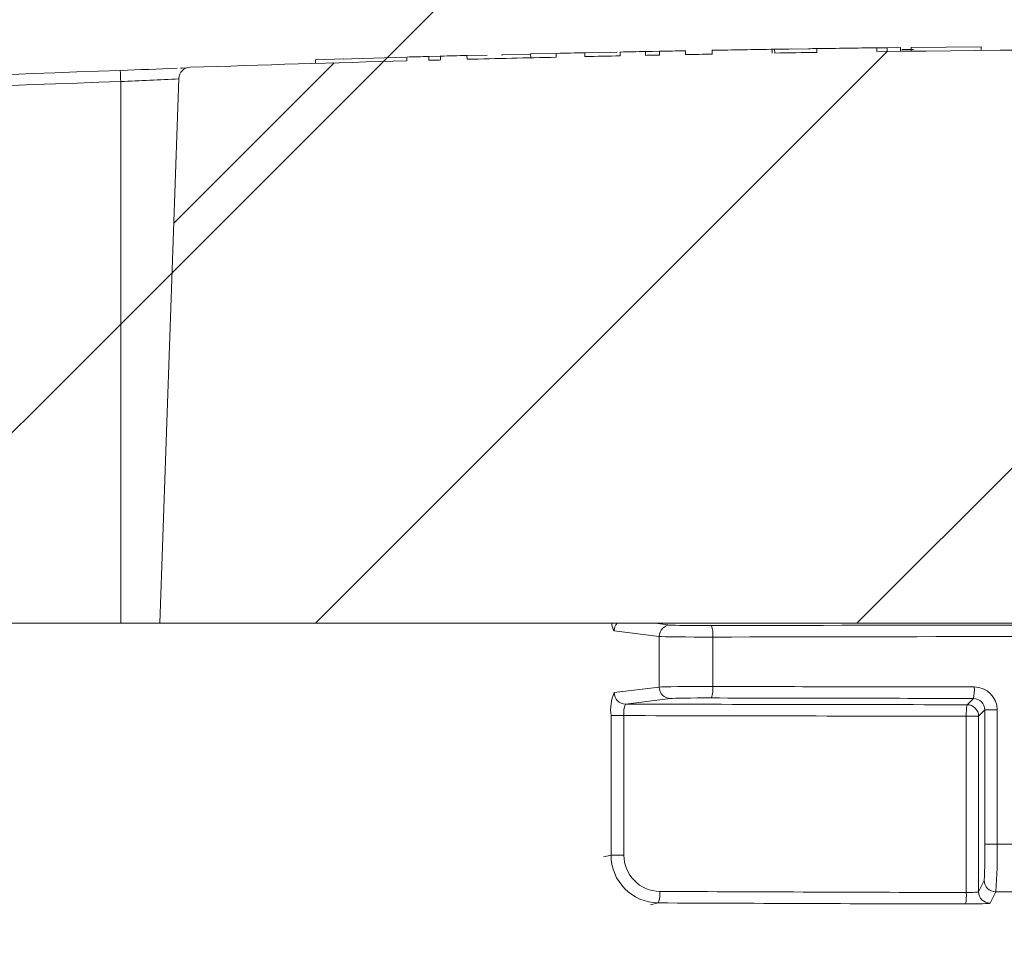
# Model space of a CAD drawing. Extents: x 0 to 10.8, y 0 to 7.5.
# Drawn here: x 6.3 to 6.5, y 5.3 to 5.4 of the extents above; entities that cross this region are included whole.
import ezdxf

# ---------------------------------------------------------------- set-up
doc = ezdxf.new("R2010")
doc.units = 0
doc.header["$LTSCALE"] = 12
doc.header["$MEASUREMENT"] = 0
doc.layers.get('0').update_dxf_attribs({"linetype": 'CONTINUOUS'})
doc.layers.add('OSI-LID', color=3, linetype='CONTINUOUS')
doc.layers.add('TEXT', color=1, linetype='CONTINUOUS')

msp = doc.modelspace()

# ---------------------------------------------------------------- hatches: boundary and pattern name
at = {"linetype": 'Continuous', "lineweight": 18}
h = msp.add_hatch(dxfattribs=at)
h.set_pattern_fill('ANSI31', color=256, scale=0.3333333333333333, style=0)
h.set_pattern_definition([(45, (5.195201496369622, 4.188633414243113), (-0.02946278254943948, 0.02946278254943948), [])])
edge = h.paths.add_edge_path(flags=0)
edge.add_line((6.581443166610306, 5.376972285535442), (6.581453584081011, 5.377388821953596))
edge.add_arc((6.489205144738873, 1.688889416463059), 3.689652777777795, 88.56734566555353, 88.61053571884553)
edge.add_line((6.578673135376571, 5.377457309184387), (6.578663585980953, 5.37704077314436))
edge.add_arc((6.489205144738873, 1.688889416463059), 3.689236111111129, 88.61052711922378, 88.64277925636073)
edge.add_line((6.576587489717298, 5.377090523985528), (6.576597358782143, 5.377507073757672))
edge.add_arc((6.489205144738873, 1.688889416463059), 3.689652777777795, 88.64277925636074, 88.75735272139887)
edge.add_line((6.569221118878112, 5.377674460379949), (6.569212082800401, 5.377257891705098))
edge.add_arc((6.489205144738873, 1.688889416463059), 3.689236111111129, 88.75735272963036, 88.79810308167336)
edge.add_line((6.566588791698374, 5.377313857201059), (6.566597531498428, 5.37773043219672))
edge.add_arc((6.489205144738873, 1.688889416463059), 3.689652777777795, 88.79810308621066, 88.84292370576848)
edge.add_line((6.563711846982921, 5.377789845030374), (6.563703711078254, 5.377373267226788))
edge.add_arc((6.489205144738873, 1.688889416463059), 3.689236111111129, 88.84291939008075, 88.86225681969319)
edge.add_line((6.562458836673509, 5.377398191041793), (6.562467419992641, 5.377814779623509))
edge.add_arc((6.489205144738873, 1.688889416463059), 3.689652777777795, 88.86225200858074, 88.90758651618698)
edge.add_line((6.559548586912088, 5.37787158247377), (6.559540643137774, 5.377454991538239))
edge.add_arc((6.489205144738873, 1.688889416463059), 3.689236111111129, 88.90758652120833, 88.94706701652584)
edge.add_line((6.556998966048033, 5.377502581553721), (6.557006622761969, 5.377919177864131))
edge.add_arc((6.489205144738873, 1.688889416463059), 3.689652777777795, 88.94706701652579, 89.06164055162643)
edge.add_line((6.549629594397564, 5.378047383672832), (6.549622770759801, 5.377630772884342))
edge.add_arc((6.489205144738873, 1.688889416463059), 3.689236111111129, 89.06164055707795, 89.11532396470709)
edge.add_line((6.546166569615593, 5.377685762103106), (6.5461730029056, 5.378102379102148))
edge.add_arc((6.489205144738873, 1.688889416463059), 3.689652777777795, 89.1153239244821, 89.22976729167154)
edge.add_line((6.538804015474488, 5.378208808080098), (6.538798414352273, 5.377792179062205))
edge.add_arc((6.489205144738873, 1.688889416463059), 3.689236111111129, 89.22976729829126, 89.26519556558225)
edge.add_line((6.536517403448702, 5.377822139311518), (6.536522660999884, 5.378238772814366))
edge.add_arc((6.489205144738873, 1.688889416463059), 3.689652777777795, 89.26519689342364, 89.39272388024975)
edge.add_line((6.528310934075929, 5.378334951910833), (6.52830651792084, 5.377918308647716))
edge.add_arc((6.489205144738873, 1.688889416463059), 3.689236111111129, 89.39272388862199, 90.73000792392266)
edge.add_line((6.442201704831223, 5.377826087126194), (6.442196429990807, 5.378242720406042))
edge.add_arc((6.489205144738873, 1.688889416463059), 3.689652777777795, 90.73000754204867, 90.83105195690851)
edge.add_line((6.435690107715628, 5.378154080508883), (6.435696151090005, 5.37773745767137))
edge.add_arc((6.489205144738873, 1.688889416463059), 3.689236111111129, 90.83105196797848, 90.90252955043762)
edge.add_spline(control_points=[(6.43109429271791, 5.377667833826138), (6.431093198866579, 5.377737269655023), (6.431092105015249, 5.377806705483909), (6.43109101116392, 5.377876141312795), (6.431090464238252, 5.377910859227385), (6.431089917312727, 5.377945577141976), (6.431089370387062, 5.377980295056567), (6.431088823461394, 5.378015012971158), (6.43108827554769, 5.37804973087018), (6.431087728622023, 5.378084448784771)], knot_values=[0, 0, 0, 0, 0.0001269999997311082, 0.0001269999997311082, 0.0001269999997311082, 0.0001904999998655973, 0.0001904999998655973, 0.0001904999998655973, 0.0002540000000058186, 0.0002540000000058186, 0.0002540000000058186, 0.0002540000000058186], weights=[1, 1, 1, 1, 1, 1, 1, 1, 1, 1], degree=3, periodic=0)
edge.add_arc((6.489205144738873, 1.688889416463059), 3.689652777777795, 90.9025296163213, 91.00822368802037)
edge.add_line((6.424282326797337, 5.377970961864863), (6.424289658428732, 5.377554359706568))
edge.add_arc((6.489205144738873, 1.688889416463059), 3.689236111111129, 91.00822371773789, 91.0533533963823)
edge.add_line((6.421384259567619, 5.377502084061628), (6.421376599797057, 5.37791868031585))
edge.add_arc((6.489205144738873, 1.688889416463059), 3.689652777777795, 91.05335340450571, 91.09727930907819)
edge.add_line((6.418548419056428, 5.377865596958814), (6.418556398209008, 5.377449006699211))
edge.add_arc((6.489205144738873, 1.688889416463059), 3.689236111111129, 91.09727930984134, 91.12088330100137)
edge.add_line((6.417036837254109, 5.377419586643025), (6.417028686480558, 5.377836173579892))
edge.add_arc((6.489205144738873, 1.688889416463059), 3.689652777777795, 91.12088330100448, 91.16344405543082)
edge.add_line((6.414288464751888, 5.377781541598901), (6.414296924978249, 5.377364960831616))
edge.add_arc((6.489205144738873, 1.688889416463059), 3.689236111111129, 91.16344405114118, 91.22329602797022)
edge.add_line((6.410443933091507, 5.377284699945252), (6.410435037707604, 5.377701271647857))
edge.add_arc((6.489205144738873, 1.688889416463059), 3.689652777777795, 91.22329602797014, 91.27165729078447)
edge.add_line((6.407321475533807, 5.37763347152402), (6.407330722527375, 5.377216907477976))
edge.add_arc((6.489205144738873, 1.688889416463059), 3.689236111111129, 91.27165729078416, 91.42251380121994)
edge.add_line((6.397619862255517, 5.376988550751544), (6.397609518505966, 5.37740508900671))
edge.add_arc((6.489205144738873, 1.688889416463059), 3.689652777777795, 91.42251380121986, 91.46742231770797)
edge.add_line((6.394718482928996, 5.3773321626037), (6.394729153158632, 5.376915632583997))
edge.add_arc((6.489205144738873, 1.688889416463059), 3.689236111111129, 91.46742231770797, 91.48709260574756)
edge.add_line((6.393463014329365, 5.376882980517192), (6.39345220109306, 5.377299506848939))
edge.add_arc((6.489205144738873, 1.688889416463059), 3.689652777777795, 91.48709260574756, 91.52427665775704)
edge.add_line((6.391058505175602, 5.377236587991251), (6.391069588719459, 5.376820068764604))
edge.add_arc((6.489205144738873, 1.688889416463059), 3.689236111111129, 91.52427665777829, 91.89074524873004)
edge.add_arc((6.367524686620019, 5.374867634231117), 0.00125, 91.89074524925718, 178.0000000000101)
edge.add_line((6.366275448086245, 5.374911258601994), (6.364205144738873, 5.315625527574189))
edge.add_line((6.364205144738873, 5.315625527574189), (6.460580144738874, 5.315625527574189))
edge.add_line((6.460580144738874, 5.315625527574189), (6.462395523417987, 5.367611171234313))
edge.add_arc((6.489205144738873, 1.688889416463059), 3.678819444444462, 89.58244981249129, 90.41755018750712, ccw=False)
edge.add_line((6.51601476605976, 5.367611171234313), (6.517830144738873, 5.315625527574189))
edge.add_line((6.517830144738873, 5.315625527574189), (6.614205144738873, 5.315625527574189))
edge.add_line((6.614205144738873, 5.315625527574189), (6.612134841391502, 5.374911258601993))
edge.add_arc((6.610885602857728, 5.374867634231117), 0.00125, 1.99999999999012, 88.10925475074959)
edge.add_arc((6.489205144738873, 1.688889416463059), 3.689236111111129, 88.10925475126996, 88.35863640694434)
edge.add_line((6.594876970621709, 5.376611823144581), (6.594889027186202, 5.377028320952936))
edge.add_arc((6.489205144738873, 1.688889416463059), 3.689652777777795, 88.35863451625461, 88.40700136990196)
edge.add_line((6.591775607290977, 5.377116215451328), (6.591764157454012, 5.376699712049161))
edge.add_arc((6.489205144738873, 1.688889416463059), 3.689236111111129, 88.40699930170167, 88.46977005644597)
edge.add_line((6.5877238925901, 5.3768098521352), (6.587735434496127, 5.377226376892708))
edge.add_arc((6.489205144738873, 1.688889416463059), 3.689652777777795, 88.46976361579127, 88.51466779622675)
edge.add_line((6.584844759249464, 5.377302447117255), (6.584834007722407, 5.376885921216263))
edge.add_arc((6.489205144738873, 1.688889416463059), 3.689236111111129, 88.51466703728873, 88.52571602015166)
edge.add_line((6.584122808483222, 5.376904291790392), (6.584133570064454, 5.377320821469678))
edge.add_arc((6.489205144738873, 1.688889416463059), 3.689652777777795, 88.5257153767838, 88.55647953186968)
edge.add_line((6.582153105565883, 5.377371258243157), (6.58214265136499, 5.376954724909903))
edge.add_arc((6.489205144738873, 1.688889416463059), 3.689236111111129, 88.55647887610083, 88.567346626275)
at = {"layer": 'OSI-LID'}
h = msp.add_hatch(dxfattribs=at)
h.set_pattern_fill('ANSI37', color=256, scale=0.02083333333333333, angle=2.8e-322, style=0)
h.set_pattern_definition([(45, (5.534112403218312, 4.773371675971991), (-0.001841423909339967, 0.001841423909339967), []), (135, (5.534112403218312, 4.773371675971991), (-0.001841423909339967, -0.001841423909339967), [])])
edge = h.paths.add_edge_path(flags=0)
edge.add_spline(control_points=[(6.919160558396889, 5.403316836009835), (6.919427760650944, 5.403316836009835), (6.919695313845128, 5.403303091682099), (6.919961109558553, 5.403275711336973), (6.920830911865728, 5.403186110616732), (6.921697239591641, 5.402945101603145), (6.922488351744445, 5.402572642337822), (6.923279463846043, 5.402200183096604), (6.924017180238419, 5.401686000728245), (6.924640410255279, 5.401072674885195), (6.925263640130265, 5.400459349181763), (6.925789573135962, 5.399729963759415), (6.926174656474277, 5.398944919354228), (6.926559739701066, 5.398159875176403), (6.926814594414775, 5.397297519552878), (6.926918115954891, 5.3964292645538), (6.926943933218883, 5.396212730212276), (6.926960691091193, 5.395994923485595), (6.926968301556826, 5.395776988327824)], knot_values=[0.007510257744889663, 0.007510257744889663, 0.007510257744889663, 0.007510257744889663, 0.00799555589343439, 0.00799555589343439, 0.00799555589343439, 0.00959466802022708, 0.00959466802022708, 0.00959466802022708, 0.01119378004777093, 0.01119378004777093, 0.01119378004777093, 0.01279289170981053, 0.01279289170981053, 0.01279289170981053, 0.01439200290233583, 0.01439200290233583, 0.01439200290233583, 0.0147858890237696, 0.0147858890237696, 0.0147858890237696, 0.0147858890237696], weights=[1, 1, 1, 1, 1, 1, 1, 1, 1, 1, 1, 1, 1, 1, 1, 1, 1, 1, 1], degree=3, periodic=0)
edge.add_spline(control_points=[(6.926968301556826, 5.395776988327824), (6.927337349251776, 5.385208848151174), (6.927706396946451, 5.374640707974513), (6.928075444640857, 5.364072567797842)], knot_values=[2.001219089509137e-07, 2.001219089509137e-07, 2.001219089509137e-07, 2.001219089509137e-07, 0.01933899555551118, 0.01933899555551118, 0.01933899555551118, 0.01933899555551118], weights=[1, 1, 1, 1], degree=3, periodic=0)
edge.add_spline(control_points=[(6.928075444640857, 5.364072567797842), (6.928080519555429, 5.363927241301075), (6.928091695802884, 5.363782000436328), (6.928108914654434, 5.363637608412406), (6.928177941166062, 5.36305877319275), (6.928347856378213, 5.362483873008096), (6.928604589517434, 5.361960515610089), (6.92886132272908, 5.361437158064432), (6.929211954938872, 5.360950908478162), (6.929627450103464, 5.360542033398509), (6.930042945354927, 5.360133158233364), (6.93053476346569, 5.359790380316888), (6.931062176732336, 5.359542085228681), (6.931589590022909, 5.359293790129205), (6.932167145186451, 5.359133129576677), (6.932747014620361, 5.359073407929698), (6.932924175959741, 5.359055161810228), (6.933102508235581, 5.359046002676503), (6.933280606694439, 5.359046002676503)], knot_values=[0.0001532839601333464, 0.0001532839601333464, 0.0001532839601333464, 0.0001532839601333464, 0.0004191414301262704, 0.0004191414301262704, 0.0004191414301262704, 0.001498206400672022, 0.001498206400672022, 0.001498206400672022, 0.002577271679683067, 0.002577271679683067, 0.002577271679683067, 0.003656337184877585, 0.003656337184877585, 0.003656337184877585, 0.004735402735957581, 0.004735402735957581, 0.004735402735957581, 0.005062810014296176, 0.005062810014296176, 0.005062810014296176, 0.005062810014296176], weights=[1, 1, 1, 1, 1, 1, 1, 1, 1, 1, 1, 1, 1, 1, 1, 1, 1, 1, 1], degree=3, periodic=0)
edge.add_line((6.933280606694439, 5.359046002676503), (6.961403560651986, 5.359046002676503))
edge.add_spline(control_points=[(6.961403560651988, 5.359046002676503), (6.961557440855575, 5.359046002676503), (6.961711471949688, 5.359052835659287), (6.961864747699916, 5.359066461423388), (6.9624453944366, 5.359118079213208), (6.963025136763505, 5.359270658328477), (6.963555965981442, 5.359511563642724), (6.964086795070731, 5.359752468898585), (6.964583351988786, 5.360088344772522), (6.965004516649056, 5.360491377269072), (6.965425681249425, 5.360894409708302), (6.965783069846349, 5.361375714879768), (6.966047086925531, 5.361895435717888), (6.966278588284275, 5.362351148964041), (6.966444009855344, 5.36284654056698), (6.966532768973764, 5.36334991841782)], knot_values=[0.00458883008656629, 0.00458883008656629, 0.00458883008656629, 0.00458883008656629, 0.004870980994448393, 0.004870980994448393, 0.004870980994448393, 0.005948156690013622, 0.005948156690013622, 0.005948156690013622, 0.007025332120889924, 0.007025332120889924, 0.007025332120889924, 0.008102507399241891, 0.008102507399241891, 0.008102507399241891, 0.009046813280399973, 0.009046813280399973, 0.009046813280399973, 0.009046813280399973], weights=[1, 1, 1, 1, 1, 1, 1, 1, 1, 1, 1, 1, 1, 1, 1, 1], degree=3, periodic=0)
edge.add_spline(control_points=[(6.966532768973764, 5.36334991841782), (6.96862888596872, 5.37523758570024), (6.970725002957092, 5.387125252983821), (6.972821119939137, 5.399012920268517)], knot_values=[2.030853238839255e-07, 2.030853238839255e-07, 2.030853238839255e-07, 2.030853238839255e-07, 0.02207574627715495, 0.02207574627715495, 0.02207574627715495, 0.02207574627715495], weights=[1, 1, 1, 1], degree=3, periodic=0)
edge.add_spline(control_points=[(6.972821119939137, 5.399012920268517), (6.972909879057511, 5.399516298122308), (6.973075300628938, 5.40001168972825), (6.973306801988507, 5.400467402977234), (6.97357081906846, 5.400987123818253), (6.973928207666717, 5.401468428992611), (6.974349372269167, 5.401871461433911), (6.974770536930421, 5.402274493931478), (6.975267093850142, 5.402610369806156), (6.975797922941524, 5.402851275060828), (6.97632875215643, 5.403092180371559), (6.976908494480366, 5.403244759483136), (6.977489141213304, 5.403296377267572), (6.977642416943848, 5.403310003028589), (6.977796448018029, 5.403316836009835), (6.977950328201736, 5.403316836009835)], knot_values=[0.00013150006124461, 0.00013150006124461, 0.00013150006124461, 0.00013150006124461, 0.001066073975668068, 0.001066073975668068, 0.001066073975668068, 0.002132147941660793, 0.002132147941660793, 0.002132147941660793, 0.003198222055951223, 0.003198222055951223, 0.003198222055951223, 0.004264296421933372, 0.004264296421933372, 0.004264296421933372, 0.00454353945952298, 0.00454353945952298, 0.00454353945952298, 0.00454353945952298], weights=[1, 1, 1, 1, 1, 1, 1, 1, 1, 1, 1, 1, 1, 1, 1, 1], degree=3, periodic=0)
edge.add_line((6.977950328201736, 5.403316836009835), (7.00194374388732, 5.403316836009835))
edge.add_spline(control_points=[(7.00194374388732, 5.403316836009835), (7.002080276484161, 5.403316836009835), (7.002217229321804, 5.403306032202281), (7.002352073097537, 5.403284624116266), (7.002639936147979, 5.403238922363175), (7.002923878533874, 5.403142890376167), (7.003180386857707, 5.403004480601047), (7.003436895165489, 5.402866070834592), (7.003673044231817, 5.402681465771358), (7.003869278437008, 5.402465952634578), (7.004065512608381, 5.402250439534936), (7.004227244314105, 5.401998074252801), (7.004341080468141, 5.401729755270678), (7.004447090129524, 5.401479883824499), (7.004514344848779, 5.401210033711116), (7.004538001463619, 5.400939637423241)], knot_values=[0.002416504217962278, 0.002416504217962278, 0.002416504217962278, 0.002416504217962278, 0.002665185353113697, 0.002665185353113697, 0.002665185353113697, 0.003198222633943148, 0.003198222633943148, 0.003198222633943148, 0.003731259882267183, 0.003731259882267183, 0.003731259882267183, 0.004264297038228611, 0.004264297038228611, 0.004264297038228611, 0.004761539027623668, 0.004761539027623668, 0.004761539027623668, 0.004761539027623668], weights=[1, 1, 1, 1, 1, 1, 1, 1, 1, 1, 1, 1, 1, 1, 1, 1], degree=3, periodic=0)
edge.add_spline(control_points=[(7.004538001463619, 5.400939637423241), (7.004698274769826, 5.399107705536969), (7.004858548076005, 5.397275773650695), (7.005018821382151, 5.395443841764419)], knot_values=[2.007639678719088e-07, 2.007639678719088e-07, 2.007639678719088e-07, 2.007639678719088e-07, 0.003363235164169242, 0.003363235164169242, 0.003363235164169242, 0.003363235164169242], weights=[1, 1, 1, 1], degree=3, periodic=0)
edge.add_spline(control_points=[(7.005018821382151, 5.395443841764419), (7.005051877862616, 5.395066004543335), (7.005141324951893, 5.394689148519666), (7.005281588847357, 5.394336757066639), (7.005443704273294, 5.393929467005884), (7.005678374594744, 5.393544549631426), (7.005966166653199, 5.393213880104548), (7.006253958741834, 5.392883210542993), (7.006602810236551, 5.392597668567137), (7.006983832595985, 5.39238090001123), (7.007364855032773, 5.392164131411316), (7.007788557413708, 5.392010157514449), (7.008219852769528, 5.391931728952714), (7.008651148201469, 5.391853300377135), (7.009101932270454, 5.39184825400672), (7.009534875356948, 5.39191700773343), (7.009967818474895, 5.391985761465134), (7.010394861714527, 5.392130211618574), (7.010780641431992, 5.392338396220773), (7.011166421125619, 5.392546580810106), (7.0115215775844, 5.392824241830852), (7.011816700128797, 5.393148386056526), (7.012111822623663, 5.393472530227799), (7.012355051068546, 5.39385209788809), (7.012526243590994, 5.394255656868913), (7.012685644964272, 5.394631420102157), (7.012786773335968, 5.39503722002511), (7.012822348135767, 5.395443841764419)], knot_values=[0.0001082414996480894, 0.0001082414996480894, 0.0001082414996480894, 0.0001082414996480894, 0.0008016876130941531, 0.0008016876130941531, 0.0008016876130941531, 0.001603375220875851, 0.001603375220875851, 0.001603375220875851, 0.00240506291196156, 0.00240506291196156, 0.00240506291196156, 0.003206750767782692, 0.003206750767782692, 0.003206750767782692, 0.004008438768122241, 0.004008438768122241, 0.004008438768122241, 0.004810126829416617, 0.004810126829416617, 0.004810126829416617, 0.005611814842407636, 0.005611814842407636, 0.005611814842407636, 0.006413502720086938, 0.006413502720086938, 0.006413502720086938, 0.007161249474889906, 0.007161249474889906, 0.007161249474889906, 0.007161249474889906], weights=[1, 1, 1, 1, 1, 1, 1, 1, 1, 1, 1, 1, 1, 1, 1, 1, 1, 1, 1, 1, 1, 1, 1, 1, 1, 1, 1, 1], degree=3, periodic=0)
edge.add_spline(control_points=[(7.012822348135767, 5.395443841764419), (7.012982621440916, 5.397275773650692), (7.013142894746036, 5.399107705536964), (7.013303168051124, 5.400939637423241)], knot_values=[2.007639677913798e-07, 2.007639677913798e-07, 2.007639677913798e-07, 2.007639677913798e-07, 0.00336323516400068, 0.00336323516400068, 0.00336323516400068, 0.00336323516400068], weights=[1, 1, 1, 1], degree=3, periodic=0)
edge.add_spline(control_points=[(7.013303168051124, 5.400939637423241), (7.013325143931052, 5.401190822829002), (7.013384602521015, 5.401441355687374), (7.013477839770459, 5.401675628738922), (7.013585617839915, 5.401946437856213), (7.013741637825078, 5.402202373555604), (7.013932979638533, 5.402422241699468), (7.014124321471396, 5.402642109865632), (7.01435626258165, 5.402831974703457), (7.014609595826769, 5.402976113436675), (7.014862929121751, 5.403120252198263), (7.015144641803211, 5.403222640361734), (7.015431405127412, 5.403274799127366), (7.015584858281894, 5.403302710392318), (7.01574145474337, 5.403316836009835), (7.015897425603892, 5.403316836009835)], knot_values=[7.20356555721784e-05, 7.20356555721784e-05, 7.20356555721784e-05, 7.20356555721784e-05, 0.0005330369791060294, 0.0005330369791060294, 0.0005330369791060294, 0.001066073954796401, 0.001066073954796401, 0.001066073954796401, 0.001599110984055497, 0.001599110984055497, 0.001599110984055497, 0.002132148119496849, 0.002132148119496849, 0.002132148119496849, 0.002416504204041453, 0.002416504204041453, 0.002416504204041453, 0.002416504204041453], weights=[1, 1, 1, 1, 1, 1, 1, 1, 1, 1, 1, 1, 1, 1, 1, 1], degree=3, periodic=0)
edge.add_line((7.015897425603892, 5.403316836009835), (7.025663361150487, 5.403316836009835))
edge.add_spline(control_points=[(7.025663361150485, 5.403316836009835), (7.026133104427842, 5.403316836009835), (7.026607086844624, 5.403381554180766), (7.027059635352138, 5.403507485094239), (7.027621233654109, 5.403663761351919), (7.02816359542382, 5.403919153500184), (7.028641807457291, 5.404252512424667), (7.029120019406495, 5.404585871290405), (7.029547271311827, 5.40500639135105), (7.029888182257103, 5.405479249182874), (7.030229093176857, 5.405952106979302), (7.030493065889225, 5.406490344537823), (7.030658240689785, 5.407049390185432), (7.030799078325991, 5.407526065000666), (7.030871695487921, 5.408028123953641), (7.030871695487921, 5.408525169343169)], knot_values=[0.005163369322082126, 0.005163369322082126, 0.005163369322082126, 0.005163369322082126, 0.006029739771151872, 0.006029739771151872, 0.006029739771151872, 0.007105462988079428, 0.007105462988079428, 0.007105462988079428, 0.008181186013700707, 0.008181186013700707, 0.008181186013700707, 0.009256908960202394, 0.009256908960202394, 0.009256908960202394, 0.01017384529504302, 0.01017384529504302, 0.01017384529504302, 0.01017384529504302], weights=[1, 1, 1, 1, 1, 1, 1, 1, 1, 1, 1, 1, 1, 1, 1, 1], degree=3, periodic=0)
edge.add_line((7.030871695487921, 5.408525169343169), (7.030871695487921, 5.415812669343169))
edge.add_line((7.030871695487921, 5.415812669343169), (6.63503808143663, 5.415812669343169))
edge.add_line((6.635038081436628, 5.415812669343169), (6.622065645653657, 5.41581266934317))
edge.add_line((6.622065645653658, 5.415812669343169), (6.622065645653658, 5.41706266934317))
edge.add_line((6.622065645653658, 5.41706266934317), (6.618074004351327, 5.41706266934317))
edge.add_line((6.618074004351326, 5.41706266934317), (6.618074004351326, 5.415812669343169))
edge.add_line((6.618074004351326, 5.415812669343169), (6.614204684079716, 5.415812669343168))
edge.add_line((6.614204684079716, 5.415812669343169), (6.364205580407253, 5.415812669343169))
edge.add_line((6.364205580407255, 5.415812669343169), (6.360294148489892, 5.415812669343169))
edge.add_line((6.360294148489892, 5.415812669343167), (6.360294148489892, 5.417062669343167))
edge.add_line((6.360294148489892, 5.417062669343168), (6.35965903798731, 5.417062669343168))
edge.add_line((6.35965903798731, 5.417062669343168), (6.35965903798731, 5.415812669343168))
edge.add_line((6.35965903798731, 5.415812669343167), (6.350893583118685, 5.415812669343167))
edge.add_line((6.350893583118683, 5.415812669343167), (6.350893583118684, 5.417062669343167))
edge.add_line((6.350893583118685, 5.417062669343168), (6.348946389313833, 5.417062669343168))
edge.add_line((6.348946389313832, 5.417062669343168), (6.348946389313832, 5.415812669343168))
edge.add_line((6.348946389313832, 5.415812669343167), (6.343372183050342, 5.415812669343167))
edge.add_line((6.343372183050343, 5.415812669343169), (5.947538568999052, 5.415812669343169))
edge.add_line((5.947538568999052, 5.415812669343169), (5.947538568999052, 5.408525169343169))
edge.add_spline(control_points=[(5.947538568999052, 5.408525169343169), (5.947538568999052, 5.408255726595852), (5.947559603723908, 5.407985476273576), (5.947601294887372, 5.407719278525707), (5.94769149326209, 5.407143362618911), (5.947882368276748, 5.406575077359883), (5.948158113473198, 5.406061482709274), (5.948433858721311, 5.405547887962435), (5.948802079579755, 5.405074818261196), (5.949232283493835, 5.404681448717196), (5.949662487466558, 5.404288079119575), (5.950166540072283, 5.4039635600763), (5.950702700474938, 5.403734765143871), (5.951238860890946, 5.403505970205745), (5.951821917074442, 5.403366588933525), (5.952403585884666, 5.403328163543264), (5.952517838281583, 5.403320615961438), (5.952632401912069, 5.403316836009835), (5.952746903336484, 5.403316836009835)], knot_values=[0.0001585204053308017, 0.0001585204053308017, 0.0001585204053308017, 0.0001585204053308017, 0.0006511228057247045, 0.0006511228057247045, 0.0006511228057247045, 0.001726845960992239, 0.001726845960992239, 0.001726845960992239, 0.002802569320375582, 0.002802569320375582, 0.002802569320375582, 0.003878292826691118, 0.003878292826691118, 0.003878292826691118, 0.004954016357642309, 0.004954016357642309, 0.004954016357642309, 0.005163369312807918, 0.005163369312807918, 0.005163369312807918, 0.005163369312807918], weights=[1, 1, 1, 1, 1, 1, 1, 1, 1, 1, 1, 1, 1, 1, 1, 1, 1, 1, 1], degree=3, periodic=0)
edge.add_line((5.952746903336484, 5.403316836009835), (5.962512838883079, 5.403316836009835))
edge.add_spline(control_points=[(5.962512838883079, 5.403316836009835), (5.962649371485456, 5.403316836009835), (5.962786324328702, 5.403306032201155), (5.962921168109693, 5.403284624112962), (5.96320903115328, 5.403238922358091), (5.963492973531848, 5.403142890370625), (5.963749481848954, 5.403004480596707), (5.964005990151723, 5.402866070830524), (5.964242139213058, 5.402681465768743), (5.964438373414321, 5.402465952634528), (5.964634607583621, 5.402250439535414), (5.964796339287476, 5.401998074254425), (5.964910175440458, 5.401729755273798), (5.965016185101899, 5.401479883826554), (5.965083439821086, 5.401210033712128), (5.965107096435847, 5.400939637423241)], knot_values=[0.002416504201936035, 0.002416504201936035, 0.002416504201936035, 0.002416504201936035, 0.00266518534722348, 0.00266518534722348, 0.00266518534722348, 0.003198222615974722, 0.003198222615974722, 0.003198222615974722, 0.003731259855797022, 0.003731259855797022, 0.003731259855797022, 0.004264297008354084, 0.004264297008354084, 0.004264297008354084, 0.004761538999549691, 0.004761538999549691, 0.004761538999549691, 0.004761538999549691], weights=[1, 1, 1, 1, 1, 1, 1, 1, 1, 1, 1, 1, 1, 1, 1, 1], degree=3, periodic=0)
edge.add_spline(control_points=[(5.965107096435847, 5.400939637423241), (5.965267369740937, 5.399107705536964), (5.965427643046056, 5.397275773650692), (5.965587916351202, 5.395443841764419)], knot_values=[2.00763967793108e-07, 2.00763967793108e-07, 2.00763967793108e-07, 2.00763967793108e-07, 0.003363235164000684, 0.003363235164000684, 0.003363235164000684, 0.003363235164000684], weights=[1, 1, 1, 1], degree=3, periodic=0)
edge.add_spline(control_points=[(5.965587916351202, 5.395443841764419), (5.965620972831594, 5.395066004541795), (5.965710419920903, 5.394689148516538), (5.965850683816676, 5.39433675706199), (5.966012799242909, 5.393929466999638), (5.96624746956506, 5.393544549623571), (5.966535261624781, 5.393213880095682), (5.966823053713558, 5.392883210534408), (5.967171905208646, 5.392597668558996), (5.967552927568494, 5.392380900004054), (5.967933950003792, 5.392164131406186), (5.968357652382897, 5.39201015751124), (5.968788947736627, 5.39193172895093), (5.969220243166459, 5.391853300376781), (5.969671027232931, 5.391848254007289), (5.970103970317082, 5.391917007733896), (5.970536913434826, 5.391985761465835), (5.970963956674177, 5.392130211619171), (5.971349736391751, 5.392338396220825), (5.971735516087531, 5.392546580810717), (5.97209067254847, 5.392824241832286), (5.972385795094775, 5.393148386059145), (5.972680917591743, 5.393472530231816), (5.972924146038464, 5.393852097894064), (5.973095338561778, 5.394255656877182), (5.973254739933873, 5.394631420107872), (5.973355868305044, 5.395037220027933), (5.97339144310482, 5.395443841764419)], knot_values=[0.0001082414996483158, 0.0001082414996483158, 0.0001082414996483158, 0.0001082414996483158, 0.0008016876158909484, 0.0008016876158909484, 0.0008016876158909484, 0.00160337522667383, 0.00160337522667383, 0.00160337522667383, 0.002405062917620664, 0.002405062917620664, 0.002405062917620664, 0.00320675076917677, 0.00320675076917677, 0.00320675076917677, 0.004008438765130598, 0.004008438765130598, 0.004008438765130598, 0.004810126826037269, 0.004810126826037269, 0.004810126826037269, 0.005611814843000199, 0.005611814843000199, 0.005611814843000199, 0.006413502725274908, 0.006413502725274908, 0.006413502725274908, 0.007161249474851706, 0.007161249474851706, 0.007161249474851706, 0.007161249474851706], weights=[1, 1, 1, 1, 1, 1, 1, 1, 1, 1, 1, 1, 1, 1, 1, 1, 1, 1, 1, 1, 1, 1, 1, 1, 1, 1, 1, 1], degree=3, periodic=0)
edge.add_spline(control_points=[(5.97339144310482, 5.395443841764419), (5.973551716410967, 5.397275773650695), (5.973711989717145, 5.399107705536969), (5.973872263023353, 5.400939637423241)], knot_values=[2.007639678580845e-07, 2.007639678580845e-07, 2.007639678580845e-07, 2.007639678580845e-07, 0.003363235164169238, 0.003363235164169238, 0.003363235164169238, 0.003363235164169238], weights=[1, 1, 1, 1], degree=3, periodic=0)
edge.add_spline(control_points=[(5.973872263023353, 5.400939637423241), (5.973894238903302, 5.40119082282746), (5.973953697493091, 5.40144135568426), (5.974046934742109, 5.401675628734327), (5.974154712811147, 5.401946437850099), (5.974310732795583, 5.402202373547987), (5.97450207460791, 5.40242224169076), (5.974693416440203, 5.402642109856479), (5.974925357549596, 5.402831974694004), (5.975178690793651, 5.402976113427655), (5.975432024089455, 5.403120252190749), (5.975713736771766, 5.403222640355803), (5.976000500097067, 5.403274799123531), (5.97615395326001, 5.403302710391036), (5.976310549730348, 5.403316836009835), (5.976466520599651, 5.403316836009835)], knot_values=[7.203565557372432e-05, 7.203565557372432e-05, 7.203565557372432e-05, 7.203565557372432e-05, 0.0005330369762989636, 0.0005330369762989636, 0.0005330369762989636, 0.001066073949086631, 0.001066073949086631, 0.001066073949086631, 0.001599110976972464, 0.001599110976972464, 0.001599110976972464, 0.002132148115024142, 0.002132148115024142, 0.002132148115024142, 0.002416504215680404, 0.002416504215680404, 0.002416504215680404, 0.002416504215680404], weights=[1, 1, 1, 1, 1, 1, 1, 1, 1, 1, 1, 1, 1, 1, 1, 1], degree=3, periodic=0)
edge.add_line((5.976466520599651, 5.403316836009835), (6.000459936285235, 5.403316836009835))
edge.add_spline(control_points=[(6.000459936285235, 5.403316836009835), (6.000890604120727, 5.403316836009835), (6.001324546135944, 5.403262594349207), (6.00174196317789, 5.403156585870206), (6.002306964053385, 5.403013096559932), (6.002854983002095, 5.402770080209691), (6.003340638320404, 5.402447661098486), (6.00382629358915, 5.402125242020184), (6.004262980215088, 5.401714527476527), (6.004614535958105, 5.401249528915598), (6.004966091627104, 5.400784530452568), (6.005242212790224, 5.400252422758439), (6.005420033707036, 5.399697269914106), (6.005491712259328, 5.399473491109588), (6.005548340997061, 5.399244328648776), (6.005589144547836, 5.399012920268517)], knot_values=[0.004543539449112222, 0.004543539449112222, 0.004543539449112222, 0.004543539449112222, 0.005330370965456444, 0.005330370965456444, 0.005330370965456444, 0.006396445570687482, 0.006396445570687482, 0.006396445570687482, 0.007462520068405458, 0.007462520068405458, 0.007462520068405458, 0.008528594339883523, 0.008528594339883523, 0.008528594339883523, 0.008953800542238667, 0.008953800542238667, 0.008953800542238667, 0.008953800542238667], weights=[1, 1, 1, 1, 1, 1, 1, 1, 1, 1, 1, 1, 1, 1, 1, 1], degree=3, periodic=0)
edge.add_spline(control_points=[(6.005589144547836, 5.399012920268517), (6.007685261529879, 5.387125252983821), (6.009781378518252, 5.37523758570024), (6.011877495513207, 5.36334991841782)], knot_values=[2.030853238104657e-07, 2.030853238104657e-07, 2.030853238104657e-07, 2.030853238104657e-07, 0.02207574627715491, 0.02207574627715491, 0.02207574627715491, 0.02207574627715491], weights=[1, 1, 1, 1], degree=3, periodic=0)
edge.add_spline(control_points=[(6.011877495513207, 5.36334991841782), (6.011918299062836, 5.363118510045534), (6.011974927798427, 5.362889347592588), (6.012046606347646, 5.362665568795539), (6.012224427263344, 5.362110415949418), (6.012500548426512, 5.361578308253478), (6.01285210409613, 5.361113309789205), (6.013203659844468, 5.360648311220809), (6.013640346478716, 5.360237596671563), (6.014126001756448, 5.359915177590231), (6.014611657091018, 5.359592758471167), (6.015159676058989, 5.359349742117698), (6.015724676953178, 5.359206252808353), (6.016142093992336, 5.359100244334255), (6.016576036003404, 5.359046002676503), (6.017006703834983, 5.359046002676503)], knot_values=[0.0001326437025729247, 0.0001326437025729247, 0.0001326437025729247, 0.0001326437025729247, 0.000562277677784016, 0.000562277677784016, 0.000562277677784016, 0.001639453272883061, 0.001639453272883061, 0.001639453272883061, 0.002716629111277824, 0.002716629111277824, 0.002716629111277824, 0.003793805074619581, 0.003793805074619581, 0.003793805074619581, 0.004588830074194746, 0.004588830074194746, 0.004588830074194746, 0.004588830074194746], weights=[1, 1, 1, 1, 1, 1, 1, 1, 1, 1, 1, 1, 1, 1, 1, 1], degree=3, periodic=0)
edge.add_line((6.017006703834983, 5.359046002676503), (6.045129657792531, 5.359046002676503))
edge.add_spline(control_points=[(6.045129657792533, 5.359046002676503), (6.045536256517126, 5.359046002676503), (6.045945614115109, 5.359094270680495), (6.046341061872839, 5.359188841255977), (6.046908011356074, 5.359324426141341), (6.047459370499704, 5.359559765448878), (6.047949481029125, 5.35987537065579), (6.048439591424227, 5.360190975776207), (6.048881971079249, 5.36059555152675), (6.049239986344555, 5.361055594852133), (6.049598001564021, 5.361515638118616), (6.049881526910202, 5.362043837502362), (6.050067083511889, 5.362596452605282), (6.050226261537563, 5.363070508393332), (6.050317367770843, 5.363572805895424), (6.050334819846114, 5.364072567797842)], knot_values=[0.005062809998223504, 0.005062809998223504, 0.005062809998223504, 0.005062809998223504, 0.005814468144529261, 0.005814468144529261, 0.005814468144529261, 0.006893533275504199, 0.006893533275504199, 0.006893533275504199, 0.007972598107551307, 0.007972598107551307, 0.007972598107551307, 0.009051662803265402, 0.009051662803265402, 0.009051662803265402, 0.009977058333463391, 0.009977058333463391, 0.009977058333463391, 0.009977058333463391], weights=[1, 1, 1, 1, 1, 1, 1, 1, 1, 1, 1, 1, 1, 1, 1, 1], degree=3, periodic=0)
edge.add_spline(control_points=[(6.050334819846114, 5.364072567797842), (6.05070386754052, 5.374640707974513), (6.051072915235196, 5.385208848151174), (6.051441962930145, 5.395776988327824)], knot_values=[2.001219089499452e-07, 2.001219089499452e-07, 2.001219089499452e-07, 2.001219089499452e-07, 0.01933899555551117, 0.01933899555551117, 0.01933899555551117, 0.01933899555551117], weights=[1, 1, 1, 1], degree=3, periodic=0)
edge.add_spline(control_points=[(6.051441962930145, 5.395776988327824), (6.051468142931606, 5.396526685261491), (6.051604820456493, 5.397280186666371), (6.051843619652999, 5.397991316632392), (6.052121971961277, 5.398820233439584), (6.052547276616973, 5.39961252358225), (6.05308431393567, 5.400302577202701), (6.053621351322226, 5.400992630910342), (6.054284933545571, 5.40159948059847), (6.055020109075707, 5.40207287283951), (6.055755284809285, 5.402546265211551), (6.056582330934802, 5.402899256806013), (6.057432759427606, 5.403102616280274), (6.058025881254705, 5.403244447067872), (6.058639862278858, 5.403316836009835), (6.059249706090084, 5.403316836009835)], knot_values=[0.0002276294464823948, 0.0002276294464823948, 0.0002276294464823948, 0.0002276294464823948, 0.001599110800842239, 0.001599110800842239, 0.001599110800842239, 0.003198221589229197, 0.003198221589229197, 0.003198221589229197, 0.004797332576810383, 0.004797332576810383, 0.004797332576810383, 0.006396444011316969, 0.006396444011316969, 0.006396444011316969, 0.007510257709912894, 0.007510257709912894, 0.007510257709912894, 0.007510257709912894], weights=[1, 1, 1, 1, 1, 1, 1, 1, 1, 1, 1, 1, 1, 1, 1, 1], degree=3, periodic=0)
edge.add_line((6.059249706090084, 5.403316836009835), (6.919160558396888, 5.403316836009835))
edge = h.paths.add_edge_path(flags=0)
edge.add_line((6.960423448619927, 5.361650169343167), (6.9337701656818, 5.361650169343169))
edge.add_spline(control_points=[(6.9337701656818, 5.361650169343169), (6.933712969752005, 5.361650169343169), (6.933655742808334, 5.36165205569946), (6.933598671035149, 5.361655822274904), (6.93330783536776, 5.361675016605512), (6.933016302825447, 5.361744688841195), (6.932748215347747, 5.361859069399221), (6.932480127877572, 5.361973449954033), (6.932228091285594, 5.362135693587537), (6.932012976846501, 5.362332364838811), (6.931797862449436, 5.362529036051664), (6.931613737068616, 5.362765559306667), (6.931475848225755, 5.363022348007362), (6.931337959421178, 5.363279136636762), (6.931242503984748, 5.363563273250635), (6.931197386634178, 5.363851228363967), (6.931176524209864, 5.363984379838555), (6.931165998272633, 5.364119560062675), (6.931165998272633, 5.364254336009835)], knot_values=[0.002561547399178827, 0.002561547399178827, 0.002561547399178827, 0.002561547399178827, 0.00266518523889155, 0.00266518523889155, 0.00266518523889155, 0.003198222588511273, 0.003198222588511273, 0.003198222588511273, 0.003731259924815334, 0.003731259924815334, 0.003731259924815334, 0.004264297156874601, 0.004264297156874601, 0.004264297156874601, 0.004797334239098486, 0.004797334239098486, 0.004797334239098486, 0.005041526441853808, 0.005041526441853808, 0.005041526441853808, 0.005041526441853808], weights=[1, 1, 1, 1, 1, 1, 1, 1, 1, 1, 1, 1, 1, 1, 1, 1, 1, 1, 1], degree=3, periodic=0)
edge.add_line((6.931165998272633, 5.364254336009835), (6.931165998272633, 5.403316836009835))
edge.add_line((6.931165998272633, 5.403316836009835), (6.96995556379615, 5.403316836009835))
edge.add_spline(control_points=[(6.969955563796152, 5.403316836009835), (6.967633060134435, 5.390145266409751), (6.965310556464811, 5.376973696811061), (6.962988052786919, 5.363802127213828)], knot_values=[2.030853238827038e-07, 2.030853238827038e-07, 2.030853238827038e-07, 2.030853238827038e-07, 0.02445996854412877, 0.02445996854412877, 0.02445996854412877, 0.02445996854412877], weights=[1, 1, 1, 1], degree=3, periodic=0)
edge.add_spline(control_points=[(6.962988052786919, 5.363802127213828), (6.962943682702612, 5.363550492024154), (6.962860998201535, 5.3633028487456), (6.962745286712298, 5.363075033416172), (6.96261329468717, 5.362815164608983), (6.962434615682749, 5.362574500668207), (6.962224046189743, 5.362372971066754), (6.962013476666279, 5.362171441436154), (6.961765208880152, 5.362003487721164), (6.961499801990747, 5.361883018225956), (6.961234395036282, 5.361762548701219), (6.960944528720688, 5.361686240721757), (6.960654206992086, 5.361660413376387), (6.960577514654879, 5.361653590740377), (6.96050044383373, 5.361650169343169), (6.960423448619927, 5.361650169343169)], knot_values=[6.585010694796226e-05, 6.585010694796226e-05, 6.585010694796226e-05, 6.585010694796226e-05, 0.0005330369843896835, 0.0005330369843896835, 0.0005330369843896835, 0.001066073963776761, 0.001066073963776761, 0.001066073963776761, 0.001599111019931009, 0.001599111019931009, 0.001599111019931009, 0.002132148208578718, 0.002132148208578718, 0.002132148208578718, 0.002271870310985018, 0.002271870310985018, 0.002271870310985018, 0.002271870310985018], weights=[1, 1, 1, 1, 1, 1, 1, 1, 1, 1, 1, 1, 1, 1, 1, 1], degree=3, periodic=0)
edge = h.paths.add_edge_path(flags=0)
edge.add_line((6.047244266214337, 5.403316836009835), (6.047244266214337, 5.364254336009835))
edge.add_spline(control_points=[(6.047244266214337, 5.364254336009835), (6.047244266214337, 5.364005867523187), (6.047207973788417, 5.36375489387702), (6.047137585359458, 5.363516604015872), (6.047055015595884, 5.36323707600556), (6.046923046224663, 5.362967948923786), (6.046752605693852, 5.362731509291188), (6.046582165143681, 5.362495069631732), (6.046368552467101, 5.362284796132719), (6.046129457022756, 5.362118101615109), (6.04589036151517, 5.361951407053408), (6.045619188679893, 5.361823693855311), (6.045338394449914, 5.361745537991426), (6.045112071811849, 5.361682543672431), (6.044875024795063, 5.361650169343169), (6.044640098805171, 5.361650169343169)], knot_values=[7.878058958126341e-05, 7.878058958126341e-05, 7.878058958126341e-05, 7.878058958126341e-05, 0.0005330369294456627, 0.0005330369294456627, 0.0005330369294456627, 0.00106607385522515, 0.00106607385522515, 0.00106607385522515, 0.001599110840527555, 0.001599110840527555, 0.001599110840527555, 0.002132147968183858, 0.002132147968183858, 0.002132147968183858, 0.002561547402690835, 0.002561547402690835, 0.002561547402690835, 0.002561547402690835], weights=[1, 1, 1, 1, 1, 1, 1, 1, 1, 1, 1, 1, 1, 1, 1, 1], degree=3, periodic=0)
edge.add_line((6.044640098805171, 5.361650169343169), (6.017986815867045, 5.361650169343169))
edge.add_spline(control_points=[(6.017986815867046, 5.361650169343169), (6.017771536690914, 5.361650169343169), (6.01755462166336, 5.361677276174668), (6.017345962831993, 5.361730253677147), (6.017063457825254, 5.361801980378561), (6.01678944061908, 5.361923471141604), (6.016546602706477, 5.362084665269072), (6.016303764821933, 5.362245859377915), (6.016085408453497, 5.362451202776852), (6.015909615803308, 5.362683690890599), (6.015733823192718, 5.362916178951974), (6.015595745702992, 5.363182224026283), (6.015506817605029, 5.363459794799263), (6.01547095442767, 5.36357173433344), (6.015442623032143, 5.363686368826122), (6.015422211700052, 5.363802127213828)], knot_values=[0.002271870313889388, 0.002271870313889388, 0.002271870313889388, 0.002271870313889388, 0.002665185504409803, 0.002665185504409803, 0.002665185504409803, 0.003198222825097571, 0.003198222825097571, 0.003198222825097571, 0.003731260084777073, 0.003731260084777073, 0.003731260084777073, 0.004264297223356518, 0.004264297223356518, 0.004264297223356518, 0.004477000971459636, 0.004477000971459636, 0.004477000971459636, 0.004477000971459636], weights=[1, 1, 1, 1, 1, 1, 1, 1, 1, 1, 1, 1, 1, 1, 1, 1], degree=3, periodic=0)
edge.add_spline(control_points=[(6.015422211700052, 5.363802127213828), (6.01309970802216, 5.376973696811061), (6.010777204352536, 5.390145266409751), (6.00845470069082, 5.403316836009835)], knot_values=[2.03085323910038e-07, 2.03085323910038e-07, 2.03085323910038e-07, 2.03085323910038e-07, 0.02445996854412885, 0.02445996854412885, 0.02445996854412885, 0.02445996854412885], weights=[1, 1, 1, 1], degree=3, periodic=0)
edge.add_line((6.00845470069082, 5.403316836009835), (6.047244266214337, 5.403316836009835))

# ---------------------------------------------------------------- linework, layer by layer
at = {"linetype": 'Continuous', "lineweight": 18}
for p, q in [((6.431087719277638, 5.37808444863758), (6.430806829644315, 5.378080012559121)), ((6.430813425113687, 5.377663397356735), (6.430806830284176, 5.378080011829871)), ((6.431087728622023, 5.378084448784771), (6.43109429271791, 5.377667833826138)), ((6.432753089023702, 5.378093018223123), (6.434756190870191, 5.378122793863448)), ((6.435696151090005, 5.377737457671369), (6.435690107715628, 5.378154080508882)), ((6.442196429990805, 5.378242720406041), (6.442201738624448, 5.377826087558656)), ((6.44219644593263, 5.378241469267373), (6.443319957601792, 5.378255899898405)), ((6.443311853316491, 5.378238249196078), (6.444784216648085, 5.378257497436083)), ((6.443325137502578, 5.37783926553961), (6.443319955760584, 5.378255899875506)), ((6.44478923125863, 5.377840862898408), (6.444784214873106, 5.378257497414711)), ((6.444937707280568, 5.378059224814884), (6.446186401446164, 5.378073996750315)), ((6.445934414031779, 5.378271166882393), (6.453553387304309, 5.378352658449858)), ((6.44593930052716, 5.377854530820991), (6.445934414031813, 5.378271166880966)), ((6.445934850179484, 5.37820691096706), (6.44593453675939, 5.378253085909056)), ((6.453557411662118, 5.377936013170366), (6.453553385565204, 5.378352658433053)), ((6.381117172692909, 5.376941345019226), (6.384230114644719, 5.377031262545003)), ((6.381129378897073, 5.376524859133327), (6.381117172692932, 5.376941345018617)), ((6.384230518509884, 5.377018058253291), (6.385064564427275, 5.377036278639038)), ((6.385064564427275, 5.377036278639038), (6.387454286415236, 5.377121620784161)), ((6.387454286415236, 5.377121620784161), (6.390956817485662, 5.377216583711062)), ((6.391069588719457, 5.376820068764604), (6.391058505175602, 5.377236587991251)), ((6.393463014329365, 5.376882980517191), (6.393452201093059, 5.377299506848938)), ((6.39468150115756, 5.37733040234668), (6.393452203799724, 5.377299506849554)), ((6.394718482928996, 5.3773321626037), (6.394729153158632, 5.376915632583997)), ((6.397609518505964, 5.377405089006711), (6.397619862255517, 5.376988550751544)), ((6.397610093876271, 5.377386123492273), (6.399797018131716, 5.377441463685186)), ((6.40139176483482, 5.377479774193093), (6.404505356151828, 5.377550580813591)), ((6.401393185859146, 5.377415539591127), (6.401392230609163, 5.3774587197825)), ((6.404541510103641, 5.37756873296266), (6.407321582934248, 5.377631493990318)), ((6.404551071034321, 5.377152176227343), (6.404541510103643, 5.377568732962563)), ((6.407330722527375, 5.377216907477975), (6.407321475533807, 5.37763347152402)), ((6.410435037707604, 5.377701271647857), (6.410443933091507, 5.377284699945252)), ((6.410435142361036, 5.377699295044043), (6.413215294876407, 5.377757613831524)), ((6.413209738152768, 5.377741942170474), (6.413957860550232, 5.377757518738517)), ((6.414296924978249, 5.377364960831616), (6.414288464751888, 5.377781541598901)), ((6.417036837254109, 5.377419586643025), (6.417028686480558, 5.377836173579892)), ((6.417757785869352, 5.377848273696705), (6.41702868724748, 5.377836173946474)), ((6.417794836500068, 5.377848991105878), (6.417757787729926, 5.3778482737319)), ((6.41854841908911, 5.377865595253573), (6.417794836500097, 5.377848991105599)), ((6.418548419056428, 5.377865596958814), (6.418556398209009, 5.377449006699211)), ((6.421376599797057, 5.377918680315851), (6.421384259567619, 5.377502084061628)), ((6.424289658428734, 5.377554359706567), (6.424282326797337, 5.377970961864862)), ((6.424282376738914, 5.377969597823168), (6.424282328711572, 5.377970961851083)), ((6.366275448086245, 5.374911258601994), (6.364205144738873, 5.315625527574189)), ((6.359937710926468, 5.374573920495319), (6.359937710926468, 5.315625527574189)), ((6.036686692939668, 5.315625527574189), (6.941723596538079, 5.315625527574189)), ((6.418535021735609, 5.31416586884566), (6.413625436598483, 5.314775635590824)), ((6.418083240131843, 5.315625527574189), (6.419772856821536, 5.315415678464606)), ((6.418535021735609, 5.308668545757326), (6.418535021735609, 5.31416586884566)), ((6.424364590766068, 5.314106969144926), (6.424364590766068, 5.308727445458062)), ((6.413625436598483, 5.308058779012162), (6.418535021735609, 5.308668545757326)), ((6.419772856821536, 5.307418736138381), (6.414863271684411, 5.306808969393217)), ((6.452030088273055, 5.306741960454624), (6.45271536299019, 5.307427235171761)), ((6.413283518038062, 5.290379770926034), (6.413283518038062, 5.305559158952717)), ((6.413283518038062, 5.305559158952717), (6.414692482682778, 5.305559158952717)), ((6.414692482682778, 5.305559158952717), (6.414692482682778, 5.290379770926034)), ((6.45194451361785, 5.286303588178457), (6.45194451361785, 5.305492150835679)), ((6.45194451361785, 5.305492150835679), (6.453279897892001, 5.305492150835679)), ((6.453962117125748, 5.306174370069425), (6.453279897892001, 5.305492150835679)), ((6.453279897892001, 5.305492150835679), (6.453279897892001, 5.286389161652824)), ((6.453962117125748, 5.306174370069425), (6.455296259722971, 5.306174370069425)), ((6.453962117125748, 5.291576848976083), (6.453962117125748, 5.306174370069425)), ((6.455296259722971, 5.306174370069425), (6.455296259722971, 5.291576848976083)), ((6.453962117125748, 5.291576848976083), (6.455296259722971, 5.291576848976083)), ((6.412465401522519, 5.290176490090843), (6.413283518038062, 5.290379770926034)), ((6.413283518038062, 5.290379770926034), (6.414692482682778, 5.290379770926034)), ((6.453279897892001, 5.286389161652824), (6.453895357177872, 5.287620455374267)), ((6.455145166796818, 5.286371216840493), (6.454529707510947, 5.285139923119051)), ((6.418425360975959, 5.285170683668102), (6.41758899823347, 5.284962869116526))]:
    msp.add_line(p, q, dxfattribs=at)
at = {"linetype": 'Continuous', "lineweight": 18, "flags": 128}
for points in [[(6.394729153159501, 5.37691563254958), (6.394570885616307, 5.376911574819309), (6.394412618247394, 5.376907510297163), (6.39425435105305, 5.376903438983147), (6.394096084033569, 5.376899360877272), (6.39393781718924, 5.376895275979543), (6.393779550520355, 5.376891184289969), (6.393621284027208, 5.376887085808556), (6.393463017710088, 5.376882980535314)], [(6.418556398173717, 5.377449004992861), (6.418366452496903, 5.377445361979924), (6.41817650700794, 5.377441709185565), (6.417986561707336, 5.377438046609792), (6.41779661659559, 5.377434374252617), (6.417606671673207, 5.377430692114049), (6.417416726940692, 5.377427000194095), (6.417226782398547, 5.377423298492769), (6.417036838047276, 5.37741958701008)], [(6.367125980606025, 5.376050634881069), (6.366622029921952, 5.376029409721457), (6.366425307673934, 5.376021673775281)]]:
    msp.add_lwpolyline(points, dxfattribs=at)
at = {"linetype": 'Continuous', "lineweight": 18}
for centre, radius, start, end in [((6.489205144738873, 1.68888941646306), 3.689652777777795, 90.90252961632231, 91.00822368802055), ((6.4389479966009, 4.902352436540598), 0.475797230424462, 90.73039172987076, 90.98041183137325), ((6.438003354164836, 5.200993384687043), 0.177175797597144, 90.74808698781484, 91.05021842289264), ((6.489205144738873, 1.68888941646306), 3.689652777777796, 90.73000754204858, 90.83105195690962), ((6.489205144738873, 1.68888941646306), 3.689236111111128, 89.39272388862287, 90.73000792392202), ((6.489205144738873, 1.68888941646306), 3.689652777777795, 91.4870926057467, 91.5242766577561), ((6.489205144738873, 1.68888941646306), 3.689652777777795, 91.42251380121988, 91.4674223177089), ((6.489205144738873, 1.68888941646306), 3.689236111111128, 91.27165729078295, 91.42251380121988), ((6.489205144738873, 1.68888941646306), 3.689652777777795, 91.22329602796974, 91.2716572907854), ((6.489205144738873, 1.68888941646306), 3.689236111111129, 91.163444051142, 91.22329602796974), ((6.489205144738873, 1.68888941646306), 3.689652777777795, 91.12088330100444, 91.16344405542972), ((6.489205144738873, 1.68888941646306), 3.689652777777795, 91.05335340450522, 91.09727930907697), ((6.489205144738873, 1.68888941646306), 3.689236111111128, 91.00822371773775, 91.05335339638198), ((6.489205144738873, 1.68888941646306), 3.689236111111128, 90.8310519679785, 90.90252955043786), ((6.310911515809854, 6.787736820156668), 1.412806690295919, 271.9868580002189, 272.2374865997557), ((6.367524686620019, 5.374867634231116), 0.001249999999999948, 91.89074524925609, 178.0000000000101), ((6.489205144738873, 1.68888941646306), 3.689236111111128, 91.5242766577781, 91.89074524873062), ((6.48920439351329, 1.688064743178508), 3.689981211502256, 92.00826577009352, 94.36602441067058), ((6.120466039310934, 5.366474532572448), 0.2396086008286497, 1.937113952559394, 2.225585910037851), ((6.334049606323756, 6.033893849626234), 0.6598279797864866, 272.2485556716683, 272.7992496457915), ((6.489204393767837, 1.688108646967782), 3.68873095904503, 92.00826577009352, 94.36602441067058), ((6.414811816021983, 5.315584509551722), 0.001435887607412385, 178.3630478375558, 214.2861813186792), ((6.414884617666331, 5.314773214969767), 0.001259183394519127, 137.3998996577225, 179.8898560317558), ((6.419782435172985, 5.314168299433722), 0.001247415805377286, 90.43995314424649, 180.1116408219272), ((6.421720942978839, 5.314401170846125), 0.002659967718584142, 353.6498949733205, 21.05447812133066), ((6.419782435172985, 5.308666115169265), 0.00124741580537748, 179.8883591780732, 269.5600468557462), ((6.42172094297884, 5.308433243756862), 0.002659967718582537, 338.9455218786537, 6.35010502668711), ((6.448245105817582, 5.308379209731557), 0.004570498304536071, 347.9780255840396, 3.736308654277277), ((6.4527977958608, 5.306178590473891), 0.002498467426721973, 359.9032160771333, 89.81439025032056), ((6.418179767016346, 5.306162605050036), 0.004933295171557512, 157.3958270793992, 187.0260789204292), ((6.414872850035859, 5.308056348424101), 0.001247415805377883, 179.8883591781072, 269.5600468557267), ((6.45271058215795, 5.306175708619514), 0.00125153568360514, 359.9387206563054, 89.78113114968762), ((6.41675697385411, 5.30591361680468), 0.002094699063189097, 154.6949633205762, 189.7422736172105), ((6.45676152418134, 5.305790163852118), 0.004826220314776622, 168.6259310847607, 183.5401942832544), ((6.452029642315342, 5.305491704877967), 0.001250255656193451, 0.02043701638964663, 89.97956298361005), ((6.382514745195561, 5.29080368758377), 0.07145155515640614, 357.4465754161037, 0.6199969909352379), ((6.406501881941317, 5.290388091871916), 0.04880885623072374, 355.2793284063089, 1.395597145462938), ((6.418478514851328, 5.290365428345657), 0.00519501661204714, 179.841815642137, 269.4137562801143), ((6.418628585962331, 5.290355883996277), 0.003936175759887178, 179.6522948301443, 269.402587618648), ((6.455145772895939, 5.28762163296617), 0.001250416272570632, 180.0539588755286, 269.9722277103148), ((6.41585663929542, 5.286139318320818), 0.002745283985767866, 339.3391322240504, 5.866622707427933), ((6.44693736362175, 5.286019034969564), 0.005015228969062209, 348.9099703890876, 3.252584904898338), ((6.454530313610066, 5.286390339244727), 0.001250416272570336, 180.0539588755151, 269.9722277103368)]:
    msp.add_arc(centre, radius, start, end, dxfattribs=at)
for centre, major_axis, ratio, start_param, end_param in [((6.423692667926971, 5.315425294346847), (0.003958333333333433, 0), 0.01745506492823442, 3.281218993749544, 4.84175873046051), ((6.489205144738873, 5.306635466267697), (0.5038541666666663, -2.960594732333751e-16), 0.01745506492821832, 1.441426576719001, 1.700166076870812), ((6.423692667926971, 5.314175484727901), (0.005208333333333481, 0), 0.01326584934548654, 3.281218993751625, 4.841758730461052), ((6.489205144738873, 5.305385656648753), (0.5026041666666665, -2.960594732333751e-16), 0.01749847648866125, 1.441426576718998, 1.700166076870808), ((6.423692667926971, 5.308658929875086), (0.005208333333333185, 0), 0.01326584934545887, 1.441426576718791, 3.001966313428706), ((6.489205144738873, 5.317448757954234), (0.5026041666666665, 1.480297366166876e-16), 0.01749847648866007, 4.583019230308794, 4.63990420819413), ((6.423692667926971, 5.30740912025614), (0.003958333333333284, 0), 0.01745506492823506, 1.441426576718771, 3.001966313430807), ((6.489205144738873, 5.316198948335288), (0.5038541666666663, 0), 0.01745506492821684, 4.583019230308797, 4.639904208194132), ((6.489205144738873, 5.316198186753069), (0.5430208333333331, 0), 0.01745506492821694, 4.575053397315429, 4.643875667705272), ((6.489205144738873, 5.314948377134124), (0.5442708333333335, 1.480297366166876e-16), 0.01741497674082198, 4.575054030429643, 4.64387566770527), ((6.489205144738873, 5.309269647980048), (0.5026041666666665, 2.960594732333751e-16), 0.03528264275072913, 4.644871311378329, 4.655793148385882), ((6.489205144738873, 5.305308901867199), (0.5442708333333335, 2.960594732333752e-16), 0.03500097030206297, 4.582274991296351, 4.64387566770527), ((6.452030088273055, 5.286390685281479), (0.001250000000000047, 0), 0.06984153898355525, 4.643875667705135, 6.265732014661496), ((6.489205144738873, 5.304064487422657), (0.5078124999999998, 0), 0.034920769491747, 4.645266632897438, 4.656366636208888), ((6.489205144738873, 5.304059663333425), (0.5455208333333331, 1.480297366166875e-16), 0.03492076949174729, 4.58227499129635, 4.64387566770527), ((6.452030088273055, 5.285141446747706), (0.002499999999999947, 0), 0.03492076949172048, 4.643875667705364, 6.265732014659971)]:
    msp.add_ellipse(centre, major_axis=major_axis, ratio=ratio, start_param=start_param, end_param=end_param, dxfattribs=at)
at = {"layer": 'TEXT'}
msp.add_lwpolyline([(6.068095188434437, 5.05635431296631), (7.417304811062038, 6.405563935593911)], dxfattribs=at)

doc.saveas('drawing.dxf')
